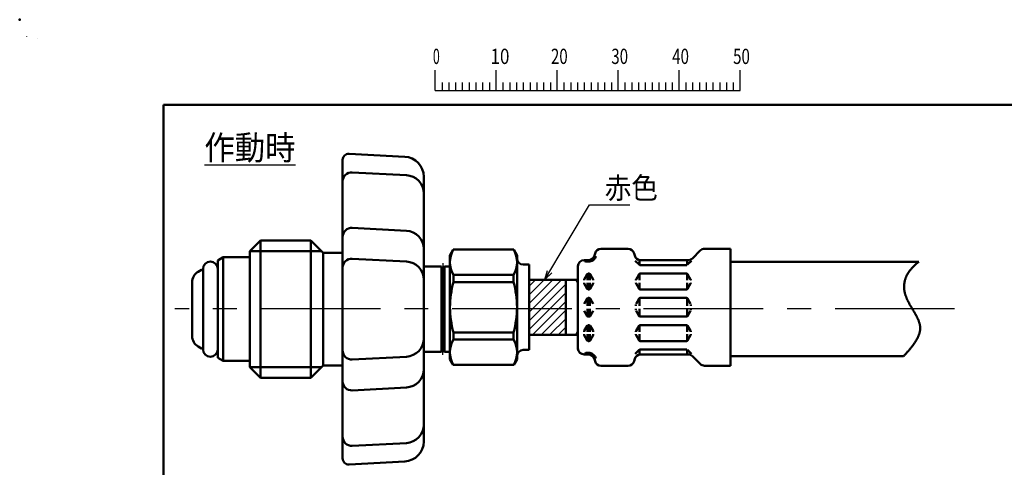
# Model space of a CAD drawing. Units: millimetres. Extents: x 0 to 1429, y 0 to 297.
# Drawn here: x 0 to 161, y 224 to 297 of the extents above; entities that cross this region are included whole.
import ezdxf

# ---------------------------------------------------------------- set-up
doc = ezdxf.new("R2010")
doc.units = ezdxf.units.MM
doc.header["$LTSCALE"] = 0.617951
doc.linetypes.add('CENTER', pattern=[50.8, 31.75, -6.35, 6.35, -6.35])
doc.linetypes.add('DASHED', pattern=[19.05, 12.7, -6.35])
for name, color, linetype in [('NoLayerName_001', 7, 'Continuous'), ('NoLayerName_004', 7, 'Continuous'), ('NoLayerName_006', 7, 'Continuous'), ('NoLayerName_008', 7, 'Continuous'), ('NoLayerName_009', 7, 'Continuous'), ('NoLayerName_010', 7, 'Continuous')]:
    doc.layers.add(name, color=color, linetype=linetype)
doc.styles.get("Standard").update_dxf_attribs({"font": 'txt', "bigfont": 'extfont2'})
doc.dimstyles.get("Standard").update_dxf_attribs({"dimtxt": 2.5, "dimasz": 2.5, "dimexe": 1.25, "dimexo": 0.625, "dimtad": 1, "dimzin": 0, "dimdsep": 46, "dimtxsty": 'Standard', "dimcen": 2.5, "dimadec": 0, "dimazin": 0, "dimtfac": 0.75, "dimtmove": 0, "dimatfit": 3, "dimfxl": 1, "dimarcsym": 0})

# ---------------------------------------------------------------- blocks, each defined once
blk = doc.blocks.new('JZB_0001')
at = {"layer": 'NoLayerName_001', "color": 6, "linetype": 'Continuous', "lineweight": 25}
for p, q in [((0, 294.65), (0, 294.67)), ((0, 294.67), (0.02, 294.67)), ((67.01, 285.85), (67.01, 289.18)), ((77.01, 285.85), (77.01, 289.18)), ((77.01, 285.85), (77.01, 289.18)), ((77.01, 285.85), (77.01, 289.18)), ((77.01, 285.85), (77.01, 289.18)), ((87, 285.85), (87, 289.18)), ((87, 285.85), (87, 289.18)), ((87, 285.85), (87, 289.18)), ((87, 285.85), (87, 289.18)), ((87, 285.85), (87, 289.18)), ((87, 285.85), (87, 289.18)), ((97, 285.85), (97, 289.18)), ((97, 285.85), (97, 289.18)), ((97, 285.85), (97, 289.18)), ((97, 285.85), (97, 289.18)), ((107, 285.85), (107, 289.18)), ((117, 285.85), (117, 289.18)), ((117, 285.85), (117, 289.18)), ((117, 285.85), (117, 289.18)), ((117, 285.85), (117, 289.18)), ((67.01, 285.85), (117, 285.85)), ((68.12, 287.18), (68.12, 285.85)), ((69.23, 287.18), (69.23, 285.85)), ((70.34, 287.18), (70.34, 285.85)), ((71.45, 287.18), (71.45, 285.85)), ((72.56, 287.18), (72.56, 285.85)), ((73.67, 287.18), (73.67, 285.85)), ((74.78, 287.18), (74.78, 285.85)), ((75.89, 287.18), (75.89, 285.85)), ((78.12, 287.18), (78.12, 285.85)), ((78.12, 287.18), (78.12, 285.85)), ((78.12, 287.18), (78.12, 285.85)), ((78.12, 287.18), (78.12, 285.85)), ((79.23, 287.18), (79.23, 285.85)), ((79.23, 287.18), (79.23, 285.85)), ((79.23, 287.18), (79.23, 285.85)), ((79.23, 287.18), (79.23, 285.85)), ((80.34, 287.18), (80.34, 285.85)), ((80.34, 287.18), (80.34, 285.85)), ((80.34, 287.18), (80.34, 285.85)), ((80.34, 287.18), (80.34, 285.85)), ((81.45, 287.18), (81.45, 285.85)), ((81.45, 287.18), (81.45, 285.85)), ((81.45, 287.18), (81.45, 285.85)), ((81.45, 287.18), (81.45, 285.85)), ((82.56, 287.18), (82.56, 285.85)), ((82.56, 287.18), (82.56, 285.85)), ((82.56, 287.18), (82.56, 285.85)), ((82.56, 287.18), (82.56, 285.85)), ((83.67, 287.18), (83.67, 285.85)), ((83.67, 287.18), (83.67, 285.85)), ((83.67, 287.18), (83.67, 285.85)), ((83.67, 287.18), (83.67, 285.85)), ((84.78, 287.18), (84.78, 285.85)), ((84.78, 287.18), (84.78, 285.85)), ((84.78, 287.18), (84.78, 285.85)), ((84.78, 287.18), (84.78, 285.85)), ((85.89, 287.18), (85.89, 285.85)), ((85.89, 287.18), (85.89, 285.85)), ((85.89, 287.18), (85.89, 285.85)), ((85.89, 287.18), (85.89, 285.85)), ((88.12, 287.18), (88.12, 285.85)), ((88.12, 287.18), (88.12, 285.85)), ((88.12, 287.18), (88.12, 285.85)), ((88.12, 287.18), (88.12, 285.85)), ((88.12, 287.18), (88.12, 285.85)), ((88.12, 287.18), (88.12, 285.85)), ((89.23, 287.18), (89.23, 285.85)), ((89.23, 287.18), (89.23, 285.85)), ((89.23, 287.18), (89.23, 285.85)), ((89.23, 287.18), (89.23, 285.85)), ((89.23, 287.18), (89.23, 285.85)), ((89.23, 287.18), (89.23, 285.85)), ((90.34, 287.18), (90.34, 285.85)), ((90.34, 287.18), (90.34, 285.85)), ((90.34, 287.18), (90.34, 285.85)), ((90.34, 287.18), (90.34, 285.85)), ((90.34, 287.18), (90.34, 285.85)), ((90.34, 287.18), (90.34, 285.85)), ((91.45, 287.18), (91.45, 285.85)), ((91.45, 287.18), (91.45, 285.85)), ((91.45, 287.18), (91.45, 285.85)), ((91.45, 287.18), (91.45, 285.85)), ((91.45, 287.18), (91.45, 285.85)), ((91.45, 287.18), (91.45, 285.85)), ((92.56, 287.18), (92.56, 285.85)), ((92.56, 287.18), (92.56, 285.85)), ((92.56, 287.18), (92.56, 285.85)), ((92.56, 287.18), (92.56, 285.85)), ((92.56, 287.18), (92.56, 285.85)), ((92.56, 287.18), (92.56, 285.85)), ((93.67, 287.18), (93.67, 285.85)), ((93.67, 287.18), (93.67, 285.85)), ((93.67, 287.18), (93.67, 285.85)), ((93.67, 287.18), (93.67, 285.85)), ((93.67, 287.18), (93.67, 285.85)), ((93.67, 287.18), (93.67, 285.85)), ((94.78, 287.18), (94.78, 285.85)), ((94.78, 287.18), (94.78, 285.85)), ((94.78, 287.18), (94.78, 285.85)), ((94.78, 287.18), (94.78, 285.85)), ((94.78, 287.18), (94.78, 285.85)), ((94.78, 287.18), (94.78, 285.85)), ((95.89, 287.18), (95.89, 285.85)), ((95.89, 287.18), (95.89, 285.85)), ((95.89, 287.18), (95.89, 285.85)), ((95.89, 287.18), (95.89, 285.85)), ((95.89, 287.18), (95.89, 285.85)), ((95.89, 287.18), (95.89, 285.85)), ((98.11, 287.18), (98.11, 285.85)), ((98.11, 287.18), (98.11, 285.85)), ((98.11, 287.18), (98.11, 285.85)), ((98.11, 287.18), (98.11, 285.85)), ((99.23, 287.18), (99.23, 285.85)), ((99.23, 287.18), (99.23, 285.85)), ((99.23, 287.18), (99.23, 285.85)), ((99.23, 287.18), (99.23, 285.85)), ((100.34, 287.18), (100.34, 285.85)), ((100.34, 287.18), (100.34, 285.85)), ((100.34, 287.18), (100.34, 285.85)), ((100.34, 287.18), (100.34, 285.85)), ((101.45, 287.18), (101.45, 285.85)), ((101.45, 287.18), (101.45, 285.85)), ((101.45, 287.18), (101.45, 285.85)), ((101.45, 287.18), (101.45, 285.85)), ((102.56, 287.18), (102.56, 285.85)), ((102.56, 287.18), (102.56, 285.85)), ((102.56, 287.18), (102.56, 285.85)), ((102.56, 287.18), (102.56, 285.85)), ((103.67, 287.18), (103.67, 285.85)), ((103.67, 287.18), (103.67, 285.85)), ((103.67, 287.18), (103.67, 285.85)), ((103.67, 287.18), (103.67, 285.85)), ((104.78, 287.18), (104.78, 285.85)), ((104.78, 287.18), (104.78, 285.85)), ((104.78, 287.18), (104.78, 285.85)), ((104.78, 287.18), (104.78, 285.85)), ((105.89, 287.18), (105.89, 285.85)), ((105.89, 287.18), (105.89, 285.85)), ((105.89, 287.18), (105.89, 285.85)), ((105.89, 287.18), (105.89, 285.85)), ((108.11, 287.18), (108.11, 285.85)), ((109.22, 287.18), (109.22, 285.85)), ((110.34, 287.18), (110.34, 285.85)), ((111.45, 287.18), (111.45, 285.85)), ((112.56, 287.18), (112.56, 285.85)), ((113.67, 287.18), (113.67, 285.85)), ((114.78, 287.18), (114.78, 285.85)), ((115.89, 287.18), (115.89, 285.85)), ((115.89, 287.18), (115.89, 285.85)), ((115.89, 287.18), (115.89, 285.85)), ((115.89, 287.18), (115.89, 285.85)), ((115.89, 287.18), (115.89, 285.85)), ((115.89, 287.18), (115.89, 285.85)), ((115.89, 287.18), (115.89, 285.85))]:
    blk.add_line(p, q, dxfattribs=at)
at = {"layer": 'NoLayerName_001', "color": 6, "linetype": 'Continuous', "lineweight": 50}
for p, q in [((22.43, 11.58), (22.43, 283.51)), ((22.43, 283.51), (406.15, 283.51))]:
    blk.add_line(p, q, dxfattribs=at)
at = {"layer": 'NoLayerName_001', "color": 6, "lineweight": 25, "char_height": 2.5, "attachment_point": 4, "line_spacing_factor": 0.6}
for s, insert, width in [('\\A1;\\W0.600000;0', (66.62, 291.44), 1.3281), ('\\A1;\\W0.816497;\\T0.816497;10', (76.08, 291.44), 2.6562), ('\\A1;\\W0.727273;\\T0.750000;20', (85.98, 291.44), 2.6562), ('\\A1;\\W0.727273;\\T0.750000;30', (95.88, 291.44), 2.6562), ('\\A1;\\W0.727273;\\T0.750000;40', (105.87, 291.44), 2.6562), ('\\A1;\\W0.727273;\\T0.750000;50', (115.86, 291.44), 2.6562)]:
    blk.add_mtext(s, dxfattribs=dict(at, insert=insert, width=width))

msp = doc.modelspace()

# ---------------------------------------------------------------- hatches: boundary and pattern name
at = {"layer": 'NoLayerName_001', "linetype": 'Continuous', "lineweight": 25}
h = msp.add_hatch(dxfattribs=at)
h.set_pattern_fill('ANSI31', scale=0.315)
h.paths.add_polyline_path([(89.567556, 254.383285), (89.567556, 249.883285), (83.567556, 249.883285), (83.567556, 254.383285)])
h = msp.add_hatch(dxfattribs=at)
h.set_pattern_fill('ANSI31', scale=0.315)
h.paths.add_polyline_path([(89.567556, 249.883285), (89.567556, 245.383285), (83.567556, 245.383285), (83.567556, 249.883285)])

# ---------------------------------------------------------------- linework, layer by layer
at = {"layer": 'NoLayerName_001', "color": 6, "linetype": 'Continuous', "lineweight": 25}
for p, q in [((2.954056, 293.836674), (2.954056, 293.837103)), ((2.954056, 293.837103), (2.954411, 293.837103))]:
    msp.add_line(p, q, dxfattribs=at)
at = {"layer": 'NoLayerName_001', "color": 7, "linetype": 'Continuous', "lineweight": 50}
for p, q in [((70.571156, 258.350585), (71.119639, 259.300585)), ((71.119639, 259.300585), (81.022673, 259.300585)), ((81.571156, 258.350585), (81.022673, 259.300585)), ((81.571156, 258.350585), (81.571156, 241.350585)), ((71.148506, 253.980052), (71.148506, 255.147067)), ((71.148506, 255.147067), (80.993806, 255.147067)), ((71.148506, 253.980052), (80.993806, 253.980052)), ((80.993806, 253.980052), (80.993806, 255.147067)), ((71.148506, 244.554103), (71.148506, 245.721118)), ((71.148506, 245.721118), (80.993806, 245.721118)), ((80.993806, 244.554103), (80.993806, 245.721118)), ((71.148506, 244.554103), (80.993806, 244.554103)), ((70.571156, 241.350585), (71.119639, 240.400585)), ((81.571156, 241.350585), (81.022673, 240.400585)), ((71.119259, 240.400585), (81.023053, 240.400585))]:
    msp.add_line(p, q, dxfattribs=at)
for centre, radius, start, end in [((74.684216, 257.248826), 4.113227, 150.07805239, 210.72884127), ((77.458096, 257.248826), 4.113227, 329.27115873, 29.92194761), ((85.627729, 249.850585), 15.056573, 164.08187645, 195.91812355), ((66.514583, 249.850585), 15.056573, 344.08187645, 15.91812355), ((74.684216, 242.452344), 4.113227, 149.27115873, 209.92194761), ((77.458096, 242.452344), 4.113227, 330.07805239, 30.72884127)]:
    msp.add_arc(centre, radius, start, end, dxfattribs=at)
at = {"layer": 'NoLayerName_001', "color": 6, "linetype": 'Continuous', "lineweight": 50}
msp.add_point((0, 297), dxfattribs=at)
at = {"layer": 'NoLayerName_004', "color": 7, "linetype": 'Continuous', "lineweight": 50}
for p, q in [((54.020593, 275.017414), (63.140966, 274.539434)), ((52.970009, 274.07795), (52.970009, 264.472653)), ((54.548516, 271.968174), (63.427017, 271.502871)), ((66.270009, 249.551182), (66.268257, 271.243957)), ((52.970009, 264.472653), (52.970012, 249.551182)), ((54.548513, 262.872836), (63.427014, 262.407532)), ((39.520013, 260.801182), (37.770011, 259.051182)), ((47.770012, 260.801182), (39.520012, 260.801182)), ((39.520012, 249.551182), (39.520012, 260.801182)), ((47.770012, 249.551182), (47.770012, 260.801182)), ((49.770017, 258.801182), (47.770015, 260.801182)), ((37.770012, 259.051182), (37.770012, 249.551182)), ((49.506012, 259.065182), (37.784012, 259.065182)), ((49.770012, 249.551182), (49.770012, 258.801182)), ((51.570011, 258.801182), (49.770012, 258.801182)), ((52.970012, 258.801182), (51.570011, 258.801182)), ((54.548514, 257.816548), (63.427016, 257.351244)), ((69.189219, 256.551182), (66.269443, 256.551182)), ((69.189219, 256.551182), (69.420159, 256.151182)), ((69.189219, 256.551182), (69.189219, 249.551182)), ((69.420159, 256.151182), (69.651099, 256.551182)), ((69.651099, 256.551182), (70.573609, 256.551182)), ((69.651099, 256.551182), (69.651099, 249.551182)), ((37.770012, 240.051182), (37.770012, 249.551182)), ((39.520012, 249.551182), (39.520012, 238.301182)), ((47.770012, 249.551182), (47.770012, 238.301182)), ((49.770012, 249.551182), (49.770012, 240.301182)), ((52.970009, 234.629712), (52.970012, 249.551182)), ((66.270009, 249.551182), (66.268257, 227.858407)), ((69.189219, 242.551182), (69.189219, 249.551182)), ((69.651099, 242.551182), (69.651099, 249.551182)), ((69.189219, 242.551182), (66.269443, 242.551182)), ((69.189219, 242.551182), (69.420159, 242.951182)), ((69.420159, 242.951182), (69.651099, 242.551182)), ((69.651099, 242.551182), (70.573609, 242.551182)), ((54.548514, 241.285816), (63.427016, 241.75112)), ((39.520013, 238.301182), (37.770011, 240.051182)), ((49.506012, 240.037182), (37.784012, 240.037182)), ((49.770017, 240.301182), (47.770015, 238.301182)), ((51.570011, 240.301182), (49.770012, 240.301182)), ((52.970012, 240.301182), (51.570011, 240.301182)), ((47.770012, 238.301182), (39.520012, 238.301182)), ((54.548513, 236.229529), (63.427014, 236.694832)), ((52.970009, 225.024414), (52.970009, 234.629711)), ((54.548516, 227.13419), (63.427017, 227.599494)), ((54.020593, 224.08495), (63.140966, 224.56293))]:
    msp.add_line(p, q, dxfattribs=at)
for centre, radius, start, end in [((53.968257, 274.018784), 1, 86.99999336, 180), ((62.968257, 271.243957), 3.3, 0, 86.99999336), ((54.470012, 270.47023), 1.5, 86.99999336, 180), ((63.270009, 268.506982), 3, 0, 86.99999336), ((54.470009, 261.374891), 1.5, 86.99999336, 180), ((63.270006, 259.411643), 3, 0, 86.99999336), ((54.47001, 256.318604), 1.5, 86.99999336, 180), ((63.270007, 254.355356), 3, 0, 86.99999336), ((63.270007, 244.747008), 3, 273.00000664, 0), ((54.47001, 242.783761), 1.5, 180, 273.00000664), ((63.270006, 239.690721), 3, 273.00000664, 0), ((54.470009, 237.727473), 1.5, 180, 273.00000664), ((63.270009, 230.595382), 3, 273.00000664, 0), ((54.470012, 228.632134), 1.5, 180, 273.00000664), ((62.968257, 227.858407), 3.3, 273.00000664, 0), ((53.968257, 225.08358), 1, 180, 273.00000664)]:
    msp.add_arc(centre, radius, start, end, dxfattribs=at)
at = {"layer": 'NoLayerName_006', "color": 7, "linetype": 'Continuous', "lineweight": 50}
for p, q in [((94.361856, 258.692185), (94.263356, 258.324585)), ((99.801756, 259.433385), (95.327756, 259.433385)), ((100.767656, 258.692185), (100.866156, 258.324485)), ((111.621856, 259.140485), (110.357656, 257.876185)), ((116.564756, 259.433385), (112.328956, 259.433385)), ((116.564756, 259.433385), (116.564756, 249.850585)), ((70.571156, 241.350585), (70.571156, 258.350585)), ((83.567556, 256.850585), (82.567556, 256.850585)), ((83.567556, 256.850585), (83.567556, 249.850585)), ((93.297456, 257.583385), (92.564756, 257.583385)), ((93.487456, 257.343085), (92.845856, 257.343085)), ((93.142056, 257.583385), (93.142056, 257.343085)), ((93.371956, 257.343085), (93.257556, 257.343085)), ((93.487456, 257.601585), (93.487456, 257.343085)), ((101.583556, 256.841885), (100.938956, 257.486485)), ((101.642056, 256.820085), (101.642056, 257.601585)), ((109.404556, 256.783385), (101.724956, 256.783385)), ((109.650556, 257.583385), (101.832056, 257.583385)), ((109.487456, 256.783385), (109.487456, 257.583385)), ((110.176056, 257.471985), (109.545956, 256.841885)), ((116.564756, 240.267885), (116.564756, 257.327682)), ((91.564756, 256.583385), (91.564756, 249.883385)), ((93.084356, 255.283385), (92.591556, 254.429785)), ((93.142056, 255.383385), (93.142056, 254.283385)), ((93.371956, 255.383385), (93.257556, 255.383385)), ((93.487456, 255.383385), (93.487456, 254.283385)), ((93.545156, 255.283385), (94.037956, 254.429785)), ((101.584356, 255.283385), (101.091556, 254.429785)), ((101.642056, 255.346685), (101.642056, 254.283385)), ((109.371956, 255.383385), (101.757556, 255.383385)), ((109.487456, 255.346685), (109.487456, 254.283385)), ((109.545156, 255.283385), (110.037956, 254.429785)), ((83.567556, 254.350585), (91.347456, 254.350585)), ((89.567556, 254.350585), (89.567556, 245.350585)), ((92.564756, 254.329785), (92.564756, 254.283385)), ((92.564756, 253.836985), (92.564756, 253.883385)), ((93.084356, 252.883285), (92.591556, 253.736885)), ((93.142056, 253.883385), (93.142056, 252.783385)), ((93.487456, 253.883385), (93.487456, 252.820085)), ((93.545156, 252.883385), (94.037956, 253.736885)), ((94.064756, 254.329785), (94.064756, 254.283385)), ((94.064756, 253.836985), (94.064756, 253.883385)), ((101.064756, 254.329785), (101.064756, 254.283385)), ((101.064756, 253.836985), (101.064756, 253.883385)), ((101.584356, 252.883385), (101.091556, 253.736885)), ((101.642056, 252.820085), (101.642056, 253.883385)), ((109.487456, 252.820085), (109.487456, 253.883385)), ((109.545156, 252.883385), (110.037956, 253.736885)), ((110.064756, 254.329785), (110.064756, 254.283385)), ((110.064756, 253.836985), (110.064756, 253.883385)), ((93.371956, 252.783385), (93.257556, 252.783385)), ((109.371956, 252.783385), (101.757556, 252.783385)), ((93.084356, 251.283385), (92.591556, 250.429785)), ((93.142056, 251.383385), (93.142056, 250.083385)), ((93.371956, 251.383385), (93.257556, 251.383385)), ((93.487456, 251.383385), (93.487456, 250.083385)), ((93.545156, 251.283385), (94.037956, 250.429785)), ((101.064756, 250.329785), (101.064756, 250.083385)), ((101.584356, 251.283385), (101.091556, 250.429785)), ((101.642056, 251.383385), (101.642056, 250.083385)), ((109.371956, 251.383385), (101.757556, 251.383385)), ((109.487456, 251.383385), (109.487456, 250.083385)), ((109.545156, 251.283385), (110.037956, 250.429785)), ((110.064756, 250.329785), (110.064756, 250.083385)), ((83.567556, 242.850585), (83.567556, 249.850585)), ((91.564756, 243.117885), (91.564756, 249.817885)), ((93.084356, 248.417885), (92.591556, 249.271485)), ((93.142056, 248.317885), (93.142056, 249.617885)), ((93.314756, 248.317885), (93.314756, 249.617885)), ((93.487456, 248.317885), (93.487456, 249.617885)), ((93.545156, 248.417885), (94.037956, 249.271485)), ((101.064756, 249.371485), (101.064756, 249.617885)), ((101.584356, 248.417885), (101.091556, 249.271485)), ((101.642056, 248.317885), (101.642056, 249.617885)), ((109.487456, 248.317885), (109.487456, 249.617885)), ((109.545156, 248.417885), (110.037956, 249.271485)), ((110.064756, 249.371485), (110.064756, 249.617885)), ((93.371956, 248.317885), (93.257556, 248.317885)), ((109.371956, 248.317885), (101.757556, 248.317885)), ((91.564756, 245.812085), (91.564756, 242.915785)), ((92.564756, 245.864285), (92.564756, 245.817885)), ((93.084356, 246.817885), (92.591556, 245.964285)), ((93.142056, 245.817885), (93.142056, 246.917885)), ((93.371956, 246.917885), (93.257556, 246.917885)), ((93.487456, 245.817885), (93.487456, 246.881185)), ((93.545156, 246.817885), (94.037956, 245.964285)), ((94.064756, 245.864285), (94.064756, 245.817885)), ((101.064756, 245.864285), (101.064756, 245.817885)), ((101.584356, 246.817885), (101.091556, 245.964285)), ((101.642056, 246.881185), (101.642056, 245.817885)), ((109.371956, 246.917885), (101.757556, 246.917885)), ((109.487456, 246.881185), (109.487456, 245.817885)), ((109.545156, 246.817885), (110.037956, 245.964285)), ((110.064756, 245.864285), (110.064756, 245.817885)), ((83.567556, 245.350585), (91.347456, 245.350585)), ((92.564756, 245.371485), (92.564756, 245.417885)), ((93.084356, 244.417885), (92.591556, 245.271485)), ((93.142056, 244.317885), (93.142056, 245.417885)), ((93.371956, 244.317885), (93.257556, 244.317885)), ((93.487456, 244.317885), (93.487456, 245.417885)), ((93.545156, 244.417885), (94.037956, 245.271485)), ((94.064756, 245.371485), (94.064756, 245.417885)), ((101.064756, 245.371485), (101.064756, 245.417885)), ((101.584356, 244.417885), (101.091556, 245.271485)), ((101.642056, 244.354585), (101.642056, 245.417885)), ((109.371956, 244.317885), (101.757556, 244.317885)), ((109.487456, 244.354585), (109.487456, 245.417885)), ((109.545156, 244.417885), (110.037956, 245.271485)), ((110.064756, 245.371485), (110.064756, 245.417885)), ((83.567556, 242.850585), (82.567556, 242.850585)), ((93.487456, 242.358185), (92.845856, 242.358185)), ((93.142056, 242.117885), (93.142056, 242.358185)), ((93.371956, 242.358185), (93.257556, 242.358185)), ((93.487456, 242.099685), (93.487456, 242.358185)), ((101.583556, 242.859285), (100.938956, 242.214785)), ((101.642056, 242.881185), (101.642056, 242.099685)), ((109.404556, 242.917885), (101.724956, 242.917885)), ((109.487456, 242.917885), (109.487456, 242.117885)), ((110.176056, 242.229185), (109.545956, 242.859285)), ((93.297456, 242.117885), (92.564756, 242.117885)), ((94.361856, 241.009085), (94.263356, 241.376685)), ((100.767656, 241.009085), (100.866156, 241.376685)), ((109.650556, 242.117885), (101.832056, 242.117885)), ((111.621856, 240.560785), (110.357656, 241.824985)), ((99.801756, 240.267885), (95.327756, 240.267885)), ((116.564756, 240.267885), (112.328956, 240.267885))]:
    msp.add_line(p, q, dxfattribs=at)
for centre, radius, start, end in [((95.327756, 258.433385), 1, 90, 165), ((99.801756, 258.433385), 1, 15, 90), ((112.328956, 258.433385), 1, 90, 135), ((82.567556, 257.850585), 1, 180, 270), ((92.564756, 256.583385), 1, 90, 180), ((92.845856, 257.543085), 0.2, 180, 270), ((93.297456, 258.583385), 1, 270, 345), ((93.297456, 258.583385), 1.2547, 278.7086, 345), ((101.832056, 258.583385), 1, 195, 270), ((101.724956, 256.983385), 0.2, 225, 270), ((109.650556, 258.583385), 1, 270, 315), ((93.257556, 255.183385), 0.2, 90, 150), ((93.371956, 255.183385), 0.2, 30, 90), ((101.757556, 255.183385), 0.2, 90, 150), ((109.371956, 255.183385), 0.2, 30, 90), ((91.994956, 254.350585), 0.65, 184.4117, 228.5582), ((92.764756, 254.329785), 0.2, 150, 180), ((92.764756, 253.836985), 0.2, 180, 210), ((93.864756, 254.329785), 0.2, 0, 30), ((93.864756, 253.836985), 0.2, 330, 0), ((101.264756, 254.329785), 0.2, 150, 180), ((101.264756, 253.836985), 0.2, 180, 210), ((109.864756, 254.329785), 0.2, 0, 30), ((109.864756, 253.836985), 0.2, 330, 0), ((93.257556, 252.983385), 0.2, 210, 270), ((93.371956, 252.983385), 0.2, 270, 330), ((101.757556, 252.983385), 0.2, 210, 270), ((109.371956, 252.983385), 0.2, 270, 330), ((93.257556, 251.183385), 0.2, 90, 150), ((93.371956, 251.183385), 0.2, 30, 90), ((101.757556, 251.183385), 0.2, 90, 150), ((109.371956, 251.183385), 0.2, 30, 90), ((93.257556, 248.517885), 0.2, 210, 270), ((93.371956, 248.517885), 0.2, 270, 330), ((101.757556, 248.517885), 0.2, 210, 270), ((109.371956, 248.517885), 0.2, 270, 330), ((91.994956, 245.350585), 0.65, 131.4418, 175.5883), ((92.764756, 245.864285), 0.2, 150, 180), ((93.257556, 246.717885), 0.2, 90, 150), ((93.371956, 246.717885), 0.2, 30, 90), ((93.864756, 245.864285), 0.2, 0, 30), ((101.264756, 245.864285), 0.2, 150, 180), ((101.757556, 246.717885), 0.2, 90, 150), ((109.371956, 246.717885), 0.2, 30, 90), ((109.864756, 245.864285), 0.2, 0, 30), ((92.764756, 245.371485), 0.2, 180, 210), ((93.257556, 244.517885), 0.2, 210, 270), ((93.371956, 244.517885), 0.2, 270, 330), ((93.864756, 245.371485), 0.2, 330, 0), ((101.264756, 245.371485), 0.2, 180, 210), ((101.757556, 244.517885), 0.2, 210, 270), ((109.371956, 244.517885), 0.2, 270, 330), ((109.864756, 245.371485), 0.2, 330, 0), ((82.567556, 241.850585), 1, 90, 180), ((92.564756, 243.117885), 1, 180, 270), ((92.845856, 242.158185), 0.2, 90, 180), ((93.297456, 241.117885), 1.2547, 15, 81.2914), ((101.724956, 242.717885), 0.2, 90, 135), ((93.297456, 241.117885), 1, 15, 90), ((95.327756, 241.267885), 1, 195, 270), ((99.801756, 241.267885), 1, 270, 345), ((101.832056, 241.117885), 1, 90, 165), ((109.650556, 241.117885), 1, 45, 90), ((112.328956, 241.267885), 1, 225, 270)]:
    msp.add_arc(centre, radius, start, end, dxfattribs=at)
at = {"layer": 'NoLayerName_008', "color": 4, "linetype": 'CENTER', "lineweight": 25}
for p in [(69.420159, 257.072201), (69.420159, 242.030164)]:
    msp.add_line(p, (69.420159, 249.551182), dxfattribs=at)
at = {"layer": 'NoLayerName_009', "color": 7, "linetype": 'Continuous', "lineweight": 50}
for p, q in [((147.471707, 257.327682), (116.564756, 257.327682)), ((144.971707, 241.827682), (116.564756, 241.827682))]:
    msp.add_line(p, q, dxfattribs=at)
at = {"layer": 'NoLayerName_009', "color": 6, "linetype": 'CENTER', "lineweight": 25}
msp.add_line((153.345624, 249.577682), (25.466898, 249.577682), dxfattribs=at)
at = {"layer": 'NoLayerName_009', "color": 7, "linetype": 'Continuous', "lineweight": 50}
msp.add_lwpolyline([(147.471707, 257.327682), (147.411707, 257.274682), (147.350707, 257.222682), (147.290707, 257.169682), (147.230707, 257.116682), (147.169707, 257.063682), (147.109707, 257.010682), (147.050707, 256.957682), (146.990707, 256.904682), (146.931707, 256.850682), (146.872707, 256.797682), (146.813707, 256.743682), (146.755707, 256.688682), (146.697707, 256.634682), (146.640707, 256.579682), (146.583707, 256.523682), (146.527707, 256.468682), (146.471707, 256.412682), (146.416707, 256.355682), (146.362707, 256.298682), (146.308707, 256.241682), (146.255707, 256.182682), (146.202707, 256.124682), (146.151707, 256.065682), (146.100707, 256.005682), (146.050707, 255.945682), (146.001707, 255.884682), (145.953707, 255.822682), (145.906707, 255.760682), (145.860707, 255.697682), (145.815707, 255.633682), (145.771707, 255.568682), (145.728707, 255.503682), (145.686707, 255.437682), (145.645707, 255.369682), (145.606707, 255.301682), (145.568707, 255.233682), (145.531707, 255.163682), (145.495707, 255.092682), (145.461707, 255.021682), (145.427707, 254.949682), (145.396707, 254.876682), (145.365707, 254.803682), (145.336707, 254.728682), (145.308707, 254.654682), (145.282707, 254.578682), (145.256707, 254.502682), (145.233707, 254.426682), (145.210707, 254.349682), (145.189707, 254.271682), (145.170707, 254.194682), (145.151707, 254.115682), (145.135707, 254.037682), (145.119707, 253.958682), (145.106707, 253.879682), (145.093707, 253.799682), (145.082707, 253.720682), (145.073707, 253.640682), (145.065707, 253.560682), (145.059707, 253.480682), (145.054707, 253.399682), (145.051707, 253.319682), (145.049707, 253.239682), (145.049707, 253.159682), (145.050707, 253.078682), (145.053707, 252.998682), (145.058707, 252.918682), (145.064707, 252.838682), (145.072707, 252.758682), (145.081707, 252.679682), (145.092707, 252.600682), (145.105707, 252.521682), (145.119707, 252.442682), (145.135707, 252.363682), (145.152707, 252.285682), (145.171707, 252.207682), (145.191707, 252.129682), (145.212707, 252.051682), (145.235707, 251.973682), (145.259707, 251.896682), (145.284707, 251.819682), (145.310707, 251.742682), (145.337707, 251.665682), (145.366707, 251.589682), (145.395707, 251.513682), (145.426707, 251.436682), (145.458707, 251.360682), (145.490707, 251.285682), (145.523707, 251.209682), (145.558707, 251.134682), (145.593707, 251.058682), (145.629707, 250.983682), (145.665707, 250.909682), (145.702707, 250.834682), (145.740707, 250.759682), (145.779707, 250.685682), (145.818707, 250.611682), (145.858707, 250.537682), (145.898707, 250.463682), (145.938707, 250.389682), (145.979707, 250.316682), (146.021707, 250.242682), (146.063707, 250.169682), (146.105707, 250.096682), (146.147707, 250.023682), (146.189707, 249.950682), (146.232707, 249.878682), (146.275707, 249.805682), (146.318707, 249.733682), (146.361707, 249.660682), (146.404707, 249.588682), (146.446707, 249.516682), (146.489707, 249.445682), (146.532707, 249.373682), (146.575707, 249.301682), (146.617707, 249.230682), (146.659707, 249.158682), (146.701707, 249.087682), (146.743707, 249.016682), (146.784707, 248.945682), (146.825707, 248.874682), (146.865707, 248.803682), (146.905707, 248.733682), (146.944707, 248.662682), (146.983707, 248.592682), (147.022707, 248.521682), (147.059707, 248.451682), (147.096707, 248.381682), (147.132707, 248.311682), (147.168707, 248.241682), (147.203707, 248.171682), (147.237707, 248.101682), (147.270707, 248.031682), (147.302707, 247.961682), (147.333707, 247.892682), (147.363707, 247.822682), (147.392707, 247.753682), (147.420707, 247.684682), (147.447707, 247.614682), (147.473707, 247.545682), (147.497707, 247.476682), (147.521707, 247.407682), (147.543707, 247.338682), (147.563707, 247.269682), (147.583707, 247.200682), (147.601707, 247.131682), (147.617707, 247.062682), (147.632707, 246.993682), (147.646707, 246.924682), (147.658707, 246.856682), (147.668707, 246.787682), (147.677707, 246.718682), (147.684707, 246.650682), (147.690707, 246.581682), (147.693707, 246.512682), (147.695707, 246.444682), (147.695707, 246.375682), (147.693707, 246.307682), (147.690707, 246.239682), (147.684707, 246.170682), (147.678707, 246.102682), (147.669707, 246.033682), (147.659707, 245.965682), (147.647707, 245.897682), (147.633707, 245.828682), (147.618707, 245.760682), (147.602707, 245.692682), (147.583707, 245.624682), (147.564707, 245.555682), (147.543707, 245.487682), (147.520707, 245.419682), (147.496707, 245.351682), (147.471707, 245.283682), (147.444707, 245.215682), (147.416707, 245.147682), (147.387707, 245.079682), (147.357707, 245.011682), (147.325707, 244.943682), (147.292707, 244.875682), (147.258707, 244.807682), (147.222707, 244.739682), (147.186707, 244.671682), (147.148707, 244.603682), (147.109707, 244.535682), (147.069707, 244.467682), (147.029707, 244.399682), (146.987707, 244.331682), (146.944707, 244.263682), (146.900707, 244.195682), (146.855707, 244.128682), (146.810707, 244.060682), (146.763707, 243.992682), (146.716707, 243.924682), (146.668707, 243.856682), (146.619707, 243.789682), (146.569707, 243.721682), (146.519707, 243.653682), (146.467707, 243.585682), (146.416707, 243.518682), (146.363707, 243.450682), (146.310707, 243.382682), (146.256707, 243.315682), (146.202707, 243.247682), (146.147707, 243.179682), (146.091707, 243.112682), (146.035707, 243.044682), (145.979707, 242.976682), (145.922707, 242.909682), (145.864707, 242.841682), (145.807707, 242.773682), (145.749707, 242.706682), (145.690707, 242.638682), (145.631707, 242.570682), (145.572707, 242.503682), (145.513707, 242.435682), (145.453707, 242.368682), (145.394707, 242.300682), (145.334707, 242.232682), (145.274707, 242.165682), (145.213707, 242.097682), (145.153707, 242.030682), (145.092707, 241.962682), (145.032707, 241.894682), (144.971707, 241.827682)], dxfattribs=at)
at = {"layer": 'NoLayerName_010', "color": 7, "linetype": 'Continuous', "lineweight": 50}
for p, q in [((32.473606, 257.526051), (32.473606, 249.551182)), ((33.383158, 258.051169), (32.473617, 257.526045)), ((37.770012, 258.051182), (33.383167, 258.051182)), ((33.383167, 258.051182), (33.383167, 249.551182)), ((30.073658, 256.151173), (30.073658, 249.551182)), ((28.273609, 253.946476), (28.273609, 249.551182)), ((28.273609, 245.155888), (28.273609, 249.551182)), ((30.073658, 242.951191), (30.073658, 249.551182)), ((32.473606, 241.576313), (32.473606, 249.551182)), ((33.383167, 241.051182), (33.383167, 249.551182)), ((33.383158, 241.051196), (32.473617, 241.57632)), ((37.770012, 241.051182), (33.383167, 241.051182))]:
    msp.add_line(p, q, dxfattribs=at)
at = {"layer": 'NoLayerName_010', "color": 7, "linetype": 'DASHED', "lineweight": 50}
for p, q in [((29.814001, 255.990515), (29.273608, 255.678518)), ((29.814001, 243.11185), (29.273608, 243.423846))]:
    msp.add_line(p, q, dxfattribs=at)
at = {"layer": 'NoLayerName_010', "color": 7, "linetype": 'Continuous', "lineweight": 50}
for centre, radius, start, end in [((31.273609, 256.151173), 1.2, 0, 179.99999135), ((30.273609, 253.946476), 2, 119.99998968, 179.99999135), ((30.273609, 245.155888), 2, 180.00000865, 240.00001032), ((31.273609, 242.951191), 1.2, 180.00000865, 0)]:
    msp.add_arc(centre, radius, start, end, dxfattribs=at)
at = {"layer": 'NoLayerName_010', "color": 7, "linetype": 'DASHED', "lineweight": 50}
for centre, start, end in [((29.914005, 255.817311), 37.03336423, 120.00000334), ((29.914005, 243.285054), 239.99999666, 322.96663577)]:
    msp.add_arc(centre, 0.2, start, end, dxfattribs=at)

# ---------------------------------------------------------------- block references
at = {"layer": 'NoLayerName_001'}
msp.add_blockref('JZB_0001', (1.147336, -0.448867), dxfattribs=at)

# ---------------------------------------------------------------- texts
at = {"layer": 'NoLayerName_001', "color": 7, "lineweight": 25, "insert": (30.286764, 274.023036), "char_height": 4, "width": 13.96692522, "attachment_point": 7, "line_spacing_factor": 0.6}
msp.add_mtext('\\A1;\\W0.912871;\\T0.912871;\\L作動時\\l', dxfattribs=at)
at = {"layer": 'NoLayerName_001', "color": 7, "linetype": 'Continuous', "lineweight": 25, "insert": (95.957646, 267.669291), "char_height": 3.5, "width": 8.14737304, "attachment_point": 7, "line_spacing_factor": 0.771429}
msp.add_mtext('\\A1;\\W0.912871;\\T0.912871;赤色', dxfattribs=at)

# ---------------------------------------------------------------- leaders
at = {"layer": 'NoLayerName_001', "color": 7, "linetype": 'Continuous', "lineweight": 25, "annotation_type": 0, "has_hookline": 1, "hookline_direction": 0, "text_width": 4.118418}
msp.add_leader([(86.152561, 254.383285), (93.457646, 266.669291), (94.957646, 266.669291)], dimstyle='Standard', override={"dimtxt": 3.5, "dimasz": 1.5, "dimgap": 1, "dimldrblk": 'OPEN30'}, dxfattribs=at)

doc.saveas('drawing.dxf')
